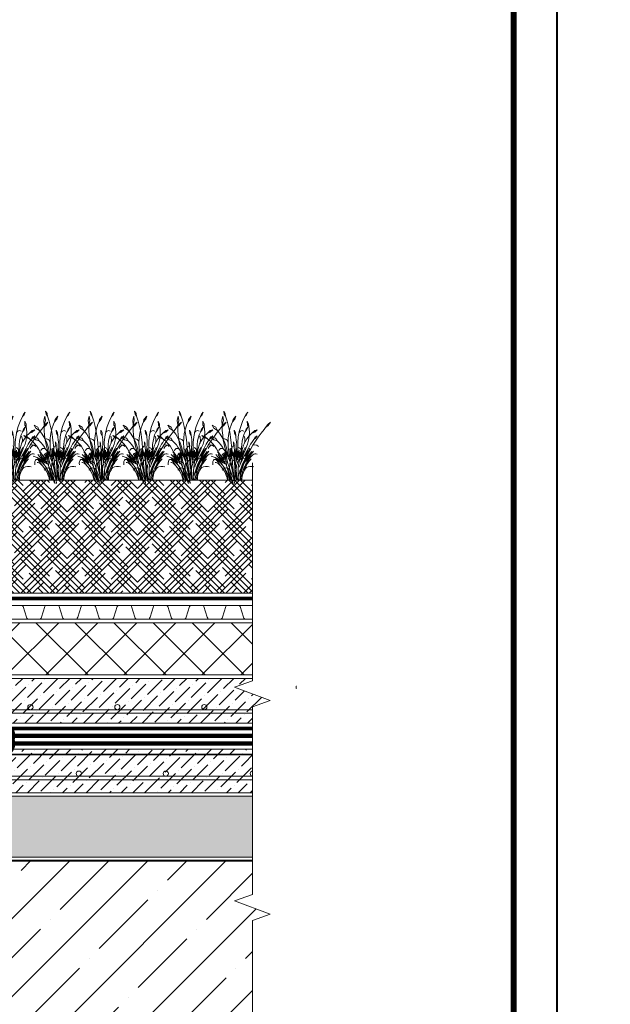
# Model space of a CAD drawing. Units: millimetres. Extents: x -93938 to 73770, y -33738 to -196.
# Drawn here: x 35182 to 35861, y -30276 to -29143 of the extents above; entities that cross this region are included whole.
import ezdxf
from ezdxf import colors
from ezdxf.entities.mleader import LeaderData, LeaderLine
from ezdxf.enums import TextEntityAlignment as Align
from ezdxf.math import Vec2, Vec3

# ---------------------------------------------------------------- set-up
doc = ezdxf.new("R2010")
doc.units = ezdxf.units.MM
for name, pattern in [('осевая2', [28.575, 19.05, -3.175, 3.175, -3.175]), ('Штрих-пунктирная', [20, 7.5, -2, 1, -2, 7.5]), ('Штриховая', [6, 2, -2, 2]), ('штриховая 50', [1, 0.5, -0.5])]:
    doc.linetypes.add(name, pattern=pattern)
doc.layers.get('0').update_dxf_attribs({"lineweight": 30})
for name, color, linetype, lineweight in [('FP-XX-МАРКИ ПОМЕЩЕНИЙ', 250, 'Continuous', 25), ('TN-БЕТОН', 251, 'Continuous', 40), ('TN-ГЕОТЕКСТИЛЬ', 252, 'осевая2', 25), ('TN-ГИДРОИЗОЛЯЦИЯ БИТУМАЯ нижняя', 173, 'Continuous', 15), ('TN-ГРУНТОВКА', 6, 'Continuous', 15), ('TN-ПАРОИЗОЛЯЦИЯ', 94, 'Continuous', 15), ('TN-ПЛАНТЕР', 34, 'Continuous', 15), ('TN-СТЯЖКА', 252, 'Continuous', 15), ('TN-УТЕПЛИТЕЛЬ XPS', 252, 'Continuous', 15)]:
    doc.layers.add(name, color=color, linetype=linetype, lineweight=lineweight)
for name, color, linetype, lineweight, true_color in [('TN-АННОТАЦИИ', 7, 'Continuous', 20, 0x000000), ('TN-АННОТАЦИИ @ 10', 7, 'Continuous', 20, 0x000000), ('TN-ТАБЛИЦЫ', 7, 'Continuous', 40, 0x000000)]:
    doc.layers.add(name, color=color, linetype=linetype, lineweight=lineweight, true_color=true_color)
doc.layers.add('zelen', color=69, linetype='Continuous')
doc.styles.add('TN-Текст', font='isocpeur.ttf')

# ---------------------------------------------------------------- blocks, each defined once
blk = doc.blocks.new('*U542')
at = {"lineweight": 0}
blk.add_wipeout([(45, -660), (-2308, -660), (-2383, -454), (-2533, -866), (-2608, -660), (-4766, -660), (-4841, -454), (-4991, -866), (-5066, -660), (-7463, -660), (-7463, 0), (-5066, 0), (-4991, -206), (-4841, 206), (-4766, 0), (-2608, 0), (-2533, -206), (-2383, 206), (-2308, 0), (45, 0)], dxfattribs=at).dxf.layer = 'FP-XX-МАРКИ ПОМЕЩЕНИЙ'
at = {"linetype": 'Continuous'}
blk.add_lwpolyline([(-7574, 0), (-5066, 0), (-5066, 0), (-4991, -206), (-4841, 206), (-4766, 0), (-4766, 0), (-2608, 0), (-2533, -206), (-2383, 206), (-2308, 0), (200, 0)], dxfattribs=at)
blk = doc.blocks.new('*U9')
blk.add_lwpolyline([(0, 0), (210, 0), (210, 297), (0, 297)], close=True)
at = {"const_width": 0.7}
blk.add_lwpolyline([(20, 5), (205, 5), (205, 292), (20, 292)], close=True, dxfattribs=at)
at = {"color": 0, "style": 'TN-Текст', "flags": 8}
for tag, p, height in [('ФОРМА6_001', (131.78, 11.28), 3.5), ('ФОРМАТ', (187, 1.5), 2.5)]:
    blk.add_attdef(tag, p, '', height=height, dxfattribs=at)
blk.add_attdef('ЛИСТ__', text='', height=2.5, dxfattribs=at).set_placement((200, 9.5), align=Align.MIDDLE_CENTER)
blk = doc.blocks.new('*U540')
at = {"lineweight": 9, "transparency": 33554559}
h = blk.add_hatch(dxfattribs=at)
h.set_pattern_fill('ANSI37', color=256, scale=10)
h.set_pattern_definition([(45, (-78.274, -36), (-22.4506, 22.4506), []), (135, (-78.274, -36), (-22.4506, -22.4506), [])])
h.paths.add_polyline_path([(921.7, 64), (0, 64), (0, 4), (921.7, 4)])
at = {"lineweight": 20}
blk.add_lwpolyline([(921.7, 64), (0, 64), (0, 4), (921.7, 4)], close=True, dxfattribs=at)
blk = doc.blocks.new('*U541')
at = {"color": 252, "linetype": 'Штрих-пунктирная', "ltscale": 0.4, "const_width": 4}
blk.add_lwpolyline([(0, 24), (941.6, 24)], dxfattribs=at)
at = {"color": 34, "lineweight": 15}
for points in [[(41.6, 16), (0, 16)], [(83.2, 16), (41.6, 16)], [(124.8, 16), (83.2, 16)], [(166.4, 16), (124.8, 16)], [(208, 16), (166.4, 16)], [(249.6, 16), (208, 16)], [(291.2, 16), (249.6, 16)], [(332.8, 16), (291.2, 16)], [(374.4, 16), (332.8, 16)], [(416, 16), (374.4, 16)], [(457.6, 16), (416, 16)], [(499.2, 16), (457.6, 16)], [(540.8, 16), (499.2, 16)], [(582.4, 16), (540.8, 16)], [(624, 16), (582.4, 16)], [(665.6, 16), (624, 16)], [(707.2, 16), (665.6, 16)], [(748.8, 16), (707.2, 16)], [(790.4, 16), (748.8, 16)], [(832, 16), (790.4, 16)], [(873.6, 16), (832, 16)], [(915.2, 16), (873.6, 16)], [(41.6, 0), (0, 0)], [(83.2, 0), (41.6, 0)], [(124.8, 0), (83.2, 0)], [(166.4, 0), (124.8, 0)], [(208, 0), (166.4, 0)], [(249.6, 0), (208, 0)], [(291.2, 0), (249.6, 0)], [(332.8, 0), (291.2, 0)], [(374.4, 0), (332.8, 0)], [(416, 0), (374.4, 0)], [(457.6, 0), (416, 0)], [(499.2, 0), (457.6, 0)], [(540.8, 0), (499.2, 0)], [(582.4, 0), (540.8, 0)], [(624, 0), (582.4, 0)], [(665.6, 0), (624, 0)], [(707.2, 0), (665.6, 0)], [(748.8, 0), (707.2, 0)], [(790.4, 0), (748.8, 0)], [(832, 0), (790.4, 0)], [(873.6, 0), (832, 0)], [(915.2, 0), (873.6, 0)]]:
    blk.add_lwpolyline(points, dxfattribs=at)
at = {"color": 34}
for points in [[(41.6, 16), (34.8, 16, 0.331206), (33.3, 14.9), (29.5, 2.3, -0.331206), (26.4, 0), (15.2, 0, -0.331206), (12.1, 2.3), (8.3, 14.9, 0.331206), (6.8, 16), (0, 16)], [(83.2, 16), (76.4, 16, 0.331206), (74.9, 14.9), (71.1, 2.3, -0.331206), (68, 0), (56.8, 0, -0.331206), (53.7, 2.3), (49.9, 14.9, 0.331206), (48.4, 16), (41.6, 16)], [(124.8, 16), (118, 16, 0.331206), (116.5, 14.9), (112.7, 2.3, -0.331206), (109.6, 0), (98.4, 0, -0.331206), (95.3, 2.3), (91.5, 14.9, 0.331206), (90, 16), (83.2, 16)], [(166.4, 16), (159.6, 16, 0.331206), (158.1, 14.9), (154.3, 2.3, -0.331206), (151.2, 0), (140, 0, -0.331206), (136.9, 2.3), (133.1, 14.9, 0.331206), (131.6, 16), (124.8, 16)], [(208, 16), (201.2, 16, 0.331206), (199.7, 14.9), (195.9, 2.3, -0.331206), (192.8, 0), (181.6, 0, -0.331206), (178.5, 2.3), (174.7, 14.9, 0.331206), (173.2, 16), (166.4, 16)], [(249.6, 16), (242.8, 16, 0.331206), (241.3, 14.9), (237.5, 2.3, -0.331206), (234.4, 0), (223.2, 0, -0.331206), (220.1, 2.3), (216.3, 14.9, 0.331206), (214.8, 16), (208, 16)], [(291.2, 16), (284.4, 16, 0.331206), (282.9, 14.9), (279.1, 2.3, -0.331206), (276, 0), (264.8, 0, -0.331206), (261.7, 2.3), (257.9, 14.9, 0.331206), (256.4, 16), (249.6, 16)], [(332.8, 16), (326, 16, 0.331206), (324.5, 14.9), (320.7, 2.3, -0.331206), (317.6, 0), (306.4, 0, -0.331206), (303.3, 2.3), (299.5, 14.9, 0.331206), (298, 16), (291.2, 16)], [(374.4, 16), (367.6, 16, 0.331206), (366.1, 14.9), (362.3, 2.3, -0.331206), (359.2, 0), (348, 0, -0.331206), (344.9, 2.3), (341.1, 14.9, 0.331206), (339.6, 16), (332.8, 16)], [(416, 16), (409.2, 16, 0.331206), (407.7, 14.9), (403.9, 2.3, -0.331206), (400.8, 0), (389.6, 0, -0.331206), (386.5, 2.3), (382.7, 14.9, 0.331206), (381.2, 16), (374.4, 16)], [(457.6, 16), (450.8, 16, 0.331206), (449.3, 14.9), (445.5, 2.3, -0.331206), (442.4, 0), (431.2, 0, -0.331206), (428.1, 2.3), (424.3, 14.9, 0.331206), (422.8, 16), (416, 16)], [(499.2, 16), (492.4, 16, 0.331206), (490.9, 14.9), (487.1, 2.3, -0.331206), (484, 0), (472.8, 0, -0.331206), (469.7, 2.3), (465.9, 14.9, 0.331206), (464.4, 16), (457.6, 16)], [(540.8, 16), (534, 16, 0.331206), (532.5, 14.9), (528.7, 2.3, -0.331206), (525.6, 0), (514.4, 0, -0.331206), (511.3, 2.3), (507.5, 14.9, 0.331206), (506, 16), (499.2, 16)], [(582.4, 16), (575.6, 16, 0.331206), (574.1, 14.9), (570.3, 2.3, -0.331206), (567.2, 0), (556, 0, -0.331206), (552.9, 2.3), (549.1, 14.9, 0.331206), (547.6, 16), (540.8, 16)], [(624, 16), (617.2, 16, 0.331206), (615.7, 14.9), (611.9, 2.3, -0.331206), (608.8, 0), (597.6, 0, -0.331206), (594.5, 2.3), (590.7, 14.9, 0.331206), (589.2, 16), (582.4, 16)], [(665.6, 16), (658.8, 16, 0.331206), (657.3, 14.9), (653.5, 2.3, -0.331206), (650.4, 0), (639.2, 0, -0.331206), (636.1, 2.3), (632.3, 14.9, 0.331206), (630.8, 16), (624, 16)], [(707.2, 16), (700.4, 16, 0.331206), (698.9, 14.9), (695.1, 2.3, -0.331206), (692, 0), (680.8, 0, -0.331206), (677.7, 2.3), (673.9, 14.9, 0.331206), (672.4, 16), (665.6, 16)], [(748.8, 16), (742, 16, 0.331206), (740.5, 14.9), (736.7, 2.3, -0.331206), (733.6, 0), (722.4, 0, -0.331206), (719.3, 2.3), (715.5, 14.9, 0.331206), (714, 16), (707.2, 16)], [(790.4, 16), (783.6, 16, 0.331206), (782.1, 14.9), (778.3, 2.3, -0.331206), (775.2, 0), (764, 0, -0.331206), (760.9, 2.3), (757.1, 14.9, 0.331206), (755.6, 16), (748.8, 16)], [(832, 16), (825.2, 16, 0.331206), (823.7, 14.9), (819.9, 2.3, -0.331206), (816.8, 0), (805.6, 0, -0.331206), (802.5, 2.3), (798.7, 14.9, 0.331206), (797.2, 16), (790.4, 16)], [(873.6, 16), (866.8, 16, 0.331206), (865.3, 14.9), (861.5, 2.3, -0.331206), (858.4, 0), (847.2, 0, -0.331206), (844.1, 2.3), (840.3, 14.9, 0.331206), (838.8, 16), (832, 16)], [(915.2, 16), (908.4, 16, 0.331206), (906.9, 14.9), (903.1, 2.3, -0.331206), (900, 0), (888.8, 0, -0.331206), (885.7, 2.3), (881.9, 14.9, 0.331206), (880.4, 16), (873.6, 16)]]:
    blk.add_lwpolyline(points, format="xyb", dxfattribs=at)
blk = doc.blocks.new('*U567')
at = {"lineweight": 9, "transparency": 33554559}
h = blk.add_hatch(dxfattribs=at)
h.set_pattern_fill('HOUND', color=256, scale=3, angle=45)
h.set_pattern_definition([(45, (402.4195, 60.0354), (10.10279, 16.83798), [76.2, -38.1]), (135, (402.4195, 60.0354), (10.10279, -16.83798), [76.2, -38.1])])
h.paths.add_polyline_path([(967, 130), (0, 130), (0, 0), (967, 0)])
at = {"lineweight": 20}
blk.add_lwpolyline([(967, 130), (0, 130), (0, 0), (967, 0)], close=True, dxfattribs=at)
blk = doc.blocks.new('кустарник 6')
at = {"layer": 'zelen', "lineweight": 0}
for p, q in [((446, 2761), (388, 2663)), ((446, 2761), (425, 2633)), ((-513, 2716), (-450, 2638)), ((-513, 2716), (-467, 2609)), ((-467, 2609), (-402, 2538)), ((-450, 2638), (-402, 2538)), ((-402, 2538), (-309, 2348)), ((-35, 2558), (3, 2435)), ((-35, 2558), (72, 2428)), ((3, 2435), (92, 2327)), ((72, 2428), (92, 2327)), ((305, 2351), (371, 2558)), ((388, 2663), (371, 2558)), ((425, 2633), (371, 2558)), ((482, 2551), (459, 2386)), ((459, 2386), (503, 2205)), ((482, 2551), (522, 2386)), ((522, 2386), (503, 2205)), ((-1425, 2314), (-1336, 2182)), ((-1425, 2314), (-1311, 2229)), ((-1336, 2182), (-1228, 2096)), ((-1311, 2229), (-1228, 2096)), ((-1228, 2096), (-1169, 2027)), ((-1169, 2027), (-1048, 1876)), ((-898, 2010), (-797, 1977)), ((-898, 2010), (-797, 1922)), ((-797, 1977), (-669, 1864)), ((-579, 1900), (-568, 2056)), ((-568, 2056), (-553, 2137)), ((-547, 2239), (-553, 2137)), ((-503, 2202), (-553, 2137)), ((-494, 2356), (-547, 2239)), ((-532, 2133), (-470, 2009)), ((-532, 2133), (-450, 2041)), ((-494, 2356), (-503, 2202)), ((-470, 2009), (-410, 1935)), ((-450, 2041), (-410, 1935)), ((-323, 1974), (-355, 1957)), ((-288, 1980), (-323, 1974)), ((-309, 2348), (-233, 2148)), ((-253, 1975), (-288, 1980)), ((-221, 1959), (-253, 1975)), ((-233, 2148), (-175, 1940)), ((27, 1999), (-26, 1897)), ((27, 1999), (16, 1857)), ((92, 2327), (136, 2231)), ((136, 2231), (196, 2053)), ((196, 2053), (240, 1869)), ((203, 1926), (249, 2140)), ((249, 2140), (305, 2351)), ((486, 1800), (500, 1987)), ((500, 1987), (504, 2175)), ((504, 2175), (503, 2205)), ((580, 1834), (697, 1988)), ((697, 1988), (765, 2121)), ((837, 2073), (697, 1988)), ((765, 2121), (901, 2196)), ((901, 2196), (837, 2073)), ((-1048, 1876), (-933, 1719)), ((-933, 1719), (-823, 1558)), ((-840, 1693), (-898, 1770)), ((-898, 1770), (-807, 1710)), ((-757, 1620), (-840, 1693)), ((-807, 1710), (-757, 1620)), ((-797, 1922), (-669, 1864)), ((-726, 1581), (-757, 1620)), ((-676, 1510), (-726, 1581)), ((-669, 1864), (-570, 1767)), ((-573, 1745), (-579, 1900)), ((-550, 1591), (-573, 1745)), ((-570, 1767), (-482, 1656)), ((-510, 1442), (-550, 1591)), ((-482, 1656), (-409, 1532)), ((-410, 1935), (-403, 1920)), ((-403, 1920), (-353, 1804)), ((-403, 1625), (-397, 1670)), ((-403, 1579), (-403, 1625)), ((-397, 1534), (-403, 1579)), ((-397, 1670), (-387, 1714)), ((-387, 1714), (-372, 1756)), ((-353, 1804), (-315, 1682)), ((-315, 1682), (-289, 1556)), ((-193, 1935), (-221, 1959)), ((-173, 1902), (-193, 1935)), ((-175, 1940), (-161, 1865)), ((-161, 1865), (-173, 1902)), ((-161, 1865), (-137, 1727)), ((-137, 1727), (-118, 1510)), ((-61, 1511), (-57, 1611)), ((-57, 1611), (-46, 1711)), ((-46, 1711), (-35, 1770)), ((-26, 1897), (-35, 1770)), ((16, 1857), (-35, 1770)), ((141, 1492), (167, 1710)), ((167, 1710), (203, 1926)), ((240, 1869), (265, 1680)), ((265, 1680), (272, 1490)), ((291, 1568), (312, 1600)), ((312, 1600), (341, 1625)), ((341, 1625), (374, 1642)), ((374, 1642), (409, 1648)), ((399, 1486), (481, 1666)), ((409, 1648), (445, 1644)), ((426, 1430), (461, 1614)), ((461, 1614), (486, 1800)), ((481, 1666), (580, 1834)), ((775, 1672), (708, 1567)), ((845, 1615), (708, 1567)), ((979, 1729), (775, 1672)), ((979, 1729), (845, 1615)), ((1054, 1616), (991, 1564)), ((1054, 1616), (1079, 1632)), ((1079, 1632), (1193, 1737)), ((1225, 1698), (1079, 1632)), ((1193, 1737), (1315, 1780)), ((1315, 1780), (1225, 1698)), ((-875, 1399), (-940, 1345)), ((-796, 1415), (-875, 1399)), ((-823, 1558), (-718, 1391)), ((-718, 1391), (-796, 1415)), ((-718, 1391), (-620, 1221)), ((-630, 1436), (-676, 1510)), ((-589, 1358), (-630, 1436)), ((-620, 1221), (-419, 825)), ((-620, 1221), (-400, 843)), ((-570, 1199), (-604, 1272)), ((-552, 1277), (-589, 1358)), ((-400, 843), (-570, 1199)), ((-570, 1199), (-412, 961)), ((-412, 961), (-552, 1277)), ((-552, 1277), (-376, 970)), ((-453, 1299), (-510, 1442)), ((-453, 1299), (-426, 1230)), ((-426, 1230), (-396, 1162)), ((-342, 1161), (-415, 1306)), ((-409, 1532), (-372, 1447)), ((-387, 1490), (-397, 1534)), ((-372, 1447), (-387, 1490)), ((-372, 1447), (-351, 1399)), ((-351, 1399), (-308, 1258)), ((-308, 1258), (-298, 1220)), ((-275, 1026), (-298, 1220)), ((-216, 912), (-298, 1220)), ((-289, 1556), (-274, 1428)), ((-274, 1428), (-272, 1298)), ((-252, 1134), (-272, 1298)), ((-253, 1166), (-248, 1197)), ((-248, 1197), (-237, 1226)), ((-237, 1226), (-220, 1252)), ((-220, 1252), (-200, 1274)), ((-200, 1274), (-175, 1290)), ((-175, 1290), (-149, 1299)), ((-168, 882), (-168, 1191)), ((-168, 1191), (-153, 942)), ((-118, 1510), (-119, 1293)), ((-119, 1293), (-119, 1009)), ((-66, 1117), (-66, 1260)), ((-58, 1411), (-61, 1511)), ((-48, 1311), (-58, 1411)), ((-48, 1311), (-22, 1117)), ((14, 1191), (3, 1097)), ((28, 1370), (5, 1368)), ((27, 1310), (14, 1191)), ((27, 1310), (34, 1369)), ((34, 1369), (28, 1370)), ((53, 1534), (29, 1455)), ((29, 1455), (36, 1389)), ((30, 830), (114, 1221)), ((34, 1369), (36, 1389)), ((51, 1366), (34, 1369)), ((53, 1439), (36, 1389)), ((73, 1356), (51, 1366)), ((53, 1534), (53, 1439)), ((92, 1341), (73, 1356)), ((114, 1221), (89, 973)), ((108, 1321), (92, 1341)), ((119, 1298), (108, 1321)), ((125, 1272), (119, 1298)), ((125, 1272), (141, 1492)), ((125, 1142), (154, 1279)), ((125, 1272), (125, 1142)), ((154, 1279), (131, 1043)), ((186, 1164), (206, 1244)), ((260, 1300), (245, 1160)), ((272, 1490), (260, 1300)), ((272, 1490), (277, 1530)), ((277, 1530), (291, 1568)), ((294, 1099), (337, 1296)), ((381, 1248), (330, 1105)), ((337, 1296), (399, 1486)), ((381, 1248), (426, 1430)), ((436, 1223), (389, 1158)), ((436, 1223), (492, 1320)), ((436, 1223), (463, 1250)), ((463, 1250), (496, 1266)), ((492, 1320), (556, 1411)), ((496, 1266), (532, 1270)), ((532, 1270), (567, 1261)), ((556, 1411), (628, 1493)), ((567, 1261), (598, 1240)), ((598, 1240), (622, 1209)), ((622, 1209), (636, 1172)), ((628, 1493), (708, 1567)), ((734, 1253), (667, 1132)), ((810, 1366), (734, 1253)), ((896, 1470), (810, 1366)), ((810, 1366), (881, 1393)), ((881, 1393), (956, 1383)), ((991, 1564), (896, 1470)), ((956, 1383), (1019, 1337)), ((1019, 1337), (1059, 1265)), ((-844, 1045), (-888, 1032)), ((-798, 1045), (-844, 1045)), ((-753, 1032), (-798, 1045)), ((-713, 1007), (-753, 1032)), ((-650, 1032), (-740, 1161)), ((-679, 972), (-713, 1007)), ((-679, 972), (-630, 918)), ((-679, 972), (-645, 945)), ((-465, 822), (-674, 1150)), ((-674, 1150), (-537, 969)), ((-650, 1032), (-465, 822)), ((-650, 1032), (-538, 871)), ((-571, 759), (-649, 855)), ((-645, 945), (-612, 916)), ((-630, 918), (-584, 862)), ((-612, 916), (-580, 885)), ((-584, 862), (-541, 803)), ((-580, 885), (-550, 854)), ((-550, 854), (-520, 820)), ((-541, 803), (-501, 741)), ((-538, 871), (-465, 750)), ((-537, 969), (-348, 669)), ((-520, 820), (-492, 786)), ((-465, 822), (-403, 716)), ((-419, 825), (-366, 741)), ((-400, 843), (-345, 729)), ((-396, 1162), (-372, 1114)), ((-376, 970), (-211, 624)), ((-338, 872), (-374, 864)), ((-252, 757), (-372, 1114)), ((-372, 1114), (-362, 1096)), ((-372, 1114), (-266, 966)), ((-362, 1096), (-326, 1032)), ((-312, 1060), (-342, 1161)), ((-342, 1161), (-275, 1026)), ((-301, 870), (-338, 872)), ((-326, 1032), (-287, 970)), ((-266, 966), (-312, 1060)), ((-265, 858), (-301, 870)), ((-287, 970), (-245, 910)), ((-233, 837), (-265, 858)), ((-252, 1134), (-253, 1166)), ((-232, 970), (-252, 1134)), ((-245, 910), (-201, 853)), ((-216, 912), (-234, 1161)), ((-234, 1161), (-201, 950)), ((-206, 809), (-233, 837)), ((-216, 912), (-201, 853)), ((-186, 774), (-206, 809)), ((-201, 950), (-201, 1116)), ((-201, 1116), (-168, 882)), ((-201, 853), (-172, 813)), ((-201, 853), (-173, 734)), ((-172, 813), (-146, 770)), ((-153, 942), (-132, 1154)), ((-132, 1154), (-132, 905)), ((-132, 905), (-119, 1009)), ((-119, 1009), (-99, 844)), ((-119, 1009), (-119, 817)), ((-99, 844), (-99, 1164)), ((-99, 1164), (-81, 976)), ((-66, 939), (-92, 691)), ((-92, 691), (-57, 865)), ((-81, 976), (-66, 1117)), ((-66, 1117), (-66, 939)), ((-57, 865), (-22, 1117)), ((-22, 1117), (-15, 1060)), ((-15, 1060), (1, 1178)), ((-15, 1060), (-9, 1019)), ((-9, 1019), (-4, 978)), ((-7, 770), (22, 1036)), ((-3, 811), (-7, 770)), ((-4, 978), (-1, 936)), ((-1, 853), (-3, 811)), ((-1, 936), (0, 895)), ((0, 895), (-1, 853)), ((1, 1178), (3, 1097)), ((3, 1097), (15, 1164)), ((46, 794), (9, 811)), ((30, 830), (14, 757)), ((22, 1036), (15, 1164)), ((22, 1036), (40, 1129)), ((40, 1129), (24, 963)), ((24, 963), (60, 1087)), ((107, 795), (24, 0)), ((60, 1087), (30, 830)), ((79, 768), (46, 794)), ((89, 973), (125, 1142)), ((131, 1043), (107, 795)), ((107, 795), (141, 976)), ((125, 1142), (125, 1083)), ((131, 1043), (125, 1083)), ((141, 976), (131, 1043)), ((141, 976), (151, 1027)), ((181, 717), (141, 976)), ((151, 1027), (186, 1164)), ((186, 1164), (161, 904)), ((161, 904), (191, 973)), ((278, 950), (181, 717)), ((191, 973), (239, 1114)), ((239, 1114), (191, 759)), ((245, 1160), (239, 1114)), ((239, 1114), (239, 927)), ((239, 927), (287, 1031)), ((287, 1031), (278, 950)), ((306, 1003), (278, 951)), ((278, 951), (278, 950)), ((287, 1031), (330, 1105)), ((287, 1031), (294, 1099)), ((457, 808), (296, 489)), ((389, 1158), (306, 1003)), ((306, 784), (404, 1123)), ((330, 1105), (306, 1003)), ((306, 1003), (356, 1063)), ((356, 1063), (306, 784)), ((369, 852), (350, 728)), ((404, 1123), (369, 852)), ((369, 852), (427, 1068)), ((427, 1068), (397, 881)), ((397, 881), (465, 1029)), ((457, 808), (408, 652)), ((465, 1029), (415, 835)), ((415, 835), (461, 929)), ((429, 816), (497, 935)), ((461, 929), (429, 816)), ((465, 1061), (442, 1079)), ((497, 935), (457, 808)), ((512, 892), (457, 808)), ((485, 1039), (465, 1061)), ((675, 935), (481, 685)), ((481, 685), (633, 849)), ((500, 1014), (485, 1039)), ((489, 780), (547, 862)), ((511, 985), (500, 1014)), ((517, 954), (511, 985)), ((550, 951), (512, 892)), ((512, 892), (517, 923)), ((517, 923), (517, 954)), ((671, 1019), (540, 803)), ((540, 803), (675, 935)), ((547, 862), (608, 942)), ((667, 1132), (550, 951)), ((550, 951), (696, 1132)), ((717, 875), (593, 745)), ((633, 849), (593, 745)), ((608, 942), (671, 1019)), ((780, 909), (672, 778)), ((672, 778), (761, 822)), ((675, 935), (761, 1019)), ((761, 822), (712, 773)), ((717, 875), (780, 909)), ((761, 822), (823, 828)), ((780, 909), (943, 951)), ((823, 828), (852, 802)), ((852, 802), (874, 751)), ((-682, 551), (-758, 534)), ((-602, 551), (-682, 551)), ((-526, 534), (-602, 551)), ((-571, 759), (-538, 710)), ((-571, 759), (-396, 544)), ((-538, 710), (-506, 661)), ((-465, 503), (-526, 534)), ((-506, 661), (-475, 610)), ((-501, 741), (-463, 677)), ((-492, 786), (-465, 750)), ((-475, 610), (-446, 558)), ((-425, 461), (-465, 503)), ((-463, 677), (-428, 611)), ((-446, 558), (-418, 505)), ((-428, 611), (-396, 544)), ((-368, 397), (-425, 461)), ((-425, 461), (-386, 405)), ((-418, 505), (-392, 451)), ((-403, 716), (-348, 606)), ((-396, 544), (-359, 472)), ((-392, 451), (-368, 397)), ((-386, 405), (-353, 344)), ((-366, 741), (-320, 651)), ((-359, 472), (-327, 398)), ((-348, 669), (-314, 601)), ((-348, 606), (-300, 491)), ((-345, 729), (-293, 613)), ((-327, 398), (-300, 322)), ((-320, 651), (-282, 557)), ((-314, 601), (-285, 531)), ((-300, 491), (-261, 372)), ((-293, 613), (-247, 495)), ((-285, 531), (-260, 458)), ((-282, 557), (-252, 460)), ((-226, 330), (-260, 458)), ((-252, 757), (-242, 732)), ((-252, 460), (-230, 359)), ((-247, 495), (-205, 374)), ((-242, 732), (-225, 679)), ((-225, 679), (-211, 624)), ((-211, 624), (-178, 518)), ((-173, 734), (-186, 774)), ((-173, 734), (-152, 613)), ((-152, 613), (-138, 491)), ((-146, 770), (-123, 724)), ((-138, 491), (-131, 368)), ((-123, 724), (-103, 677)), ((-103, 677), (-86, 629)), ((-7, 770), (-93, -2)), ((-86, 629), (-72, 579)), ((-72, 579), (-62, 528)), ((-62, 528), (-51, 453)), ((-51, 453), (-44, 378)), ((0, 450), (14, 757)), ((0, 450), (0, 0)), ((123, 476), (54, 148)), ((89, 398), (74, 315)), ((106, 734), (79, 768)), ((107, 479), (89, 398)), ((125, 694), (106, 734)), ((128, 560), (107, 479)), ((123, 476), (181, 717)), ((135, 650), (125, 694)), ((153, 639), (128, 560)), ((128, 560), (136, 604)), ((296, 489), (130, 0)), ((136, 604), (135, 650)), ((181, 717), (153, 639)), ((161, 328), (202, 440)), ((181, 717), (191, 759)), ((181, 717), (194, 654)), ((201, 394), (191, 329)), ((194, 654), (203, 589)), ((207, 459), (201, 394)), ((201, 394), (228, 434)), ((202, 440), (239, 554)), ((203, 589), (207, 524)), ((207, 524), (207, 459)), ((228, 434), (262, 465)), ((274, 668), (239, 554)), ((262, 465), (303, 485)), ((264, 633), (275, 663)), ((302, 481), (273, 359)), ((274, 668), (306, 784)), ((275, 663), (292, 690)), ((292, 690), (312, 713)), ((303, 485), (302, 481)), ((328, 604), (303, 485)), ((303, 485), (347, 491)), ((312, 713), (335, 732)), ((350, 728), (328, 604)), ((335, 732), (362, 746)), ((411, 492), (342, 378)), ((347, 491), (391, 483)), ((405, 452), (357, 345)), ((362, 746), (389, 754)), ((389, 754), (418, 757)), ((391, 483), (431, 463)), ((460, 555), (405, 452)), ((408, 652), (434, 696)), ((490, 597), (411, 492)), ((465, 430), (418, 352)), ((431, 463), (465, 430)), ((434, 696), (489, 780)), ((523, 653), (460, 555)), ((519, 505), (465, 430)), ((465, 430), (504, 394)), ((577, 693), (490, 597)), ((577, 574), (519, 505)), ((593, 745), (523, 653)), ((672, 778), (577, 693)), ((577, 574), (712, 773)), ((577, 574), (601, 603)), ((601, 603), (626, 629)), ((626, 629), (654, 652)), ((654, 652), (684, 672)), ((684, 672), (715, 688)), ((715, 688), (748, 701)), ((748, 701), (781, 710)), ((874, 751), (883, 684)), ((883, 684), (879, 614)), ((-353, 344), (-326, 280)), ((-326, 280), (-306, 212)), ((-306, 212), (-292, 142)), ((-300, 322), (-277, 243)), ((-292, 142), (-285, 71)), ((-263, 331), (-288, 336)), ((-285, 71), (-285, 0)), ((-285, 0), (-239, 0)), ((-277, 243), (-259, 163)), ((-239, 321), (-263, 331)), ((-261, 372), (-230, 250)), ((-259, 163), (-246, 82)), ((-246, 82), (-239, 0)), ((-217, 306), (-239, 321)), ((-239, 0), (-193, 0)), ((-230, 359), (-226, 330)), ((-230, 250), (-207, 126)), ((-197, 288), (-217, 306)), ((-207, 126), (-193, 0)), ((-205, 374), (-168, 251)), ((-180, 266), (-197, 288)), ((-193, 0), (-109, 0)), ((-167, 241), (-180, 266)), ((-136, 126), (-168, 251)), ((-158, 214), (-167, 241)), ((-137, 122), (-151, 0)), ((-131, 245), (-137, 122)), ((-136, 126), (-109, 0)), ((-131, 368), (-131, 245)), ((-109, 0), (-62, 0)), ((-51, 75), (-62, 0)), ((-62, 0), (0, 0)), ((-44, 150), (-51, 75)), ((-44, 378), (-40, 302)), ((-40, 226), (-44, 150)), ((-40, 302), (-40, 226)), ((0, 0), (24, 0)), ((10, -132), (24, 0)), ((24, 0), (72, 108)), ((24, 0), (104, 0)), ((62, 232), (54, 148)), ((74, 315), (62, 232)), ((69, -128), (104, 0)), ((72, 108), (118, 217)), ((87, -126), (130, 0)), ((104, 0), (177, 266)), ((104, 0), (130, 0)), ((118, 217), (161, 328)), ((130, 0), (261, 0)), ((206, 118), (167, 0)), ((191, 329), (177, 266)), ((236, 131), (200, 0)), ((241, 238), (206, 118)), ((284, 258), (236, 131)), ((273, 359), (241, 238)), ((285, 118), (261, 0)), ((261, 0), (287, 0)), ((342, 378), (284, 258)), ((317, 233), (285, 118)), ((310, 92), (287, 0)), ((340, 182), (310, 92)), ((357, 345), (317, 233)), ((376, 268), (340, 182)), ((418, 352), (376, 268))]:
    blk.add_line(p, q, dxfattribs=at)
blk = doc.blocks.new('_DotSmall')
at = {"color": 0, "linetype": 'ByBlock', "const_width": 0.5}
blk.add_lwpolyline([(-0.0625, 0, 1), (0.0625, 0, 1)], format="xyb", close=True, dxfattribs=at)

msp = doc.modelspace()

# ---------------------------------------------------------------- hatches: boundary and pattern name
at = {"layer": 'TN-БЕТОН', "lineweight": 9}
h = msp.add_hatch(dxfattribs=at)
h.set_pattern_fill('GRAVEL', color=256, scale=2.5)
h.set_pattern_definition([(228.012788, (30793.8554, -12302.138), (-508, -571.5), [8.54304, -845.7621]), (184.969741, (30788.1404, -12308.488), (761.9999997, 63.5000036), [14.66012, -1451.35122]), (132.510447, (30773.5354, -12309.758), (635.0000003, -698.49999976), [10.33704, -1023.36807]), (267.273689, (30748.7704, -12325.633), (63.50000013, 1270), [13.35011, -1321.66094]), (292.833654, (30748.1354, -12338.968), (-317.50000003, 762), [13.09084, -1295.9952]), (357.273689, (30753.2154, -12351.033), (-1270, 63.50000013), [13.35011, -1321.66094]), (37.69424, (30766.5504, -12351.668), (-825.49999996, -635.00000005), [17.65484, -1747.82788]), (72.255328, (30780.5204, -12340.873), (444.50000012, 1396.99999996), [16.66799, -1650.13142]), (121.429566, (30785.6004, -12324.998), (-508.00000007, 825.49999996), [13.39532, -1326.13864]), (175.236358, (30778.6154, -12313.568), (698.5, -63.5000001), [15.29283, -749.34842]), (222.397438, (30763.3754, -12312.2979), (-761.99999998, -698.50000003), [19.77695, -1957.91931]), (138.814075, (30811.6354, -12326.268), (-444.5, 381), [6.75011, -668.26415]), (171.469234, (30806.5554, -12321.823), (825.5, -126.99999986), [12.84205, -1271.36597]), (225, (30793.855, -12319.92), (-9e-15, -63.5), [8.98023, -80.82233]), (203.19859, (30789.4104, -12312.298), (317.5, 127), [4.83603, -478.76556]), (291.80141, (30784.965, -12314.203), (-63.5, 190.5), [6.83914, -335.11882]), (30.963757, (30787.505, -12320.553), (190.5, 127), [11.108, -359.15745]), (161.56505, (30797.03, -12314.838), (127, -63.5), [8.03218, -192.77245]), (16.38954, (30748.1354, -12314.203), (635, 190.5), [11.2522, -1113.97067]), (70.346176, (30758.9304, -12311.028), (-254, -698.5), [9.43997, -934.5554]), (293.19859, (30797.0304, -12302.138), (-127, 317.5), [9.672, -473.9296]), (343.61046, (30800.8404, -12311.028), (-635, 190.49999996), [11.2522, -1113.97067]), (339.443955, (30748.1354, -12353.573), (-317.5, 127), [10.85088, -531.69336]), (294.77514, (30758.2954, -12357.383), (-317.5000004, 698.4999998), [9.0918, -900.08983]), (66.80141, (30797.6654, -12365.638), (127, 317.5), [9.672, -473.9296]), (17.354025, (30801.4754, -12356.748), (-825.5, -254.00000005), [10.64457, -1053.8094]), (69.443955, (30766.5504, -12365.638), (-127, -317.5), [5.42544, -537.1188]), (101.30993, (30793.855, -12365.638), (-63.5, 254), [3.23787, -320.54987]), (165.96376, (30793.22, -12362.463), (190.5, -63.5), [13.09084, -248.72636]), (186.009006, (30780.5204, -12359.288), (635, 63.50000003), [12.13167, -1201.03412]), (303.69007, (30787.505, -12326.268), (-63.5, 127), [9.1581, -219.7944]), (353.157227, (30792.5854, -12333.888), (1079.5, -126.99999994), [15.98892, -1582.90023]), (60.945396, (30808.4604, -12335.793), (-254, -444.5), [6.5377, -647.2348]), (90, (30811.635, -12330.08), (-63.5, 63.5), [3.81, -59.69]), (120.256437, (30779.2504, -12357.383), (254, -444.5), [8.82167, -873.34852]), (48.012787, (30774.8054, -12349.763), (508, 571.5), [17.08607, -837.21905]), (0, (30786.235, -12337.06), (63.5, 63.5), [16.51, -46.99]), (325.304846, (30802.7454, -12337.063), (635.0000002, -444.4999997), [10.04024, -993.98292]), (254.054604, (30811.0004, -12342.778), (-63.5, -254), [9.24573, -453.04125]), (207.645975, (30808.4604, -12351.668), (-1206.50000004, -634.9999999), [15.05363, -1490.31161]), (175.426079, (30795.1254, -12358.653), (-825.5, 63.5), [15.92574, -1576.64616])])
h.paths.add_polyline_path([(34589.9, -30106.7), (35484.6, -30106.7), (35484.6, -30036.7), (34589.9, -30036.7)])
h = msp.add_hatch(dxfattribs=at)
h.set_pattern_fill('ANSI35', color=256, scale=10)
h.set_pattern_definition([(45, (16605.864, -6717.427), (-44.90128, 44.90128), []), (45, (16650.765, -6717.427), (-44.90128, 44.90128), [79.375, -15.875, 0, -15.875])])
h.paths.add_polyline_path([(34589.9, -30945.8), (34589.9, -30110.7), (35489.9, -30110.7), (35489.9, -30410.7), (34889.9, -30410.7), (34889.9, -30945.8)])
at = {"layer": 'TN-СТЯЖКА', "transparency": 33554559}
h = msp.add_hatch(dxfattribs=at)
h.set_pattern_fill('ANSI36', color=256, scale=3)
h.set_pattern_definition([(45, (4663.811, -102.904), (5.051394, 18.5217782), [23.8125, -4.7625, 0, -4.7625])])
h.paths.add_polyline_path([(35500.2, -29952.7), (35500.2, -29901.2), (34553.9, -29901.2), (34553.9, -29995.6), (34614.7, -29934.7), (34743.4, -29934.7), (34752.4, -29943.7), (34800.7, -29943.7), (34809.7, -29952.7), (34883.3, -29952.7), (34892.3, -29952.7)])
h = msp.add_hatch(dxfattribs=at)
h.set_pattern_fill('ANSI36', color=256, scale=3)
h.set_pattern_definition([(45, (69, 109.103), (5.051394, 18.5217782), [23.8125, -4.7625, 0, -4.7625])])
h.paths.add_polyline_path([(34589.9, -30032.7), (35484.6, -30032.7), (35484.6, -29982.7), (34634.6, -29982.7), (34589.9, -30027.4)])

# ---------------------------------------------------------------- linework, layer by layer
at = {"layer": 'TN-БЕТОН', "lineweight": 20}
msp.add_lwpolyline([(34589.9, -30106.7), (35484.6, -30106.7), (35484.6, -30036.7), (34589.9, -30036.7)], close=True, dxfattribs=at)
at = {"layer": 'TN-БЕТОН'}
msp.add_lwpolyline([(34589.9, -30945.8), (34589.9, -30110.7), (35489.9, -30110.7), (35489.9, -30410.7), (34889.9, -30410.7), (34889.9, -30945.8)], close=True, dxfattribs=at)
at = {"layer": 'TN-ГЕОТЕКСТИЛЬ', "ltscale": 0.5, "const_width": 4}
msp.add_lwpolyline([(34553.9, -30004), (34617.2, -29940.7), (34740.9, -29940.7), (34749.9, -29949.7), (34798.2, -29949.7), (34807.2, -29958.7), (35468.2, -29958.7)], dxfattribs=at)
at = {"layer": 'TN-ГИДРОИЗОЛЯЦИЯ БИТУМАЯ нижняя', "linetype": 'штриховая 50', "ltscale": 10, "const_width": 5}
for points in [[(35500.4, -29967.2), (34803.7, -29967.2), (34794.7, -29958.2), (34746.4, -29958.2), (34737.4, -29949.2), (34620.7, -29949.2), (34556.4, -30013.6), (34556.4, -30221.6), (34565.4, -30230.6), (34565.4, -30269)], [(35500.4, -29976.2), (34739.9, -29976.2), (34730.9, -29967.2), (34628.2, -29967.2), (34574.4, -30021), (34574.4, -30213.7), (34583.4, -30222.7), (34583.4, -30272.7)]]:
    msp.add_lwpolyline(points, dxfattribs=at)
at = {"layer": 'TN-ГРУНТОВКА', "linetype": 'Штриховая', "ltscale": 0.5, "const_width": 2}
msp.add_lwpolyline([(34593.1, -30032.7), (34637.1, -29988.7), (35450.3, -29988.7)], dxfattribs=at)
at = {"layer": 'TN-СТЯЖКА', "transparency": 33554559}
for points in [[(34553.9, -29901.2), (34553.9, -29995.6), (34614.7, -29934.7), (34743.4, -29934.7), (34752.4, -29943.7), (34800.7, -29943.7), (34809.7, -29952.7), (34883.3, -29952.7), (34892.3, -29952.7), (35500.2, -29952.7), (35500.2, -29901.2)], [(34589.9, -30032.7), (35484.6, -30032.7), (35484.6, -29982.7), (34634.6, -29982.7), (34589.9, -30027.4)]]:
    msp.add_lwpolyline(points, close=True, dxfattribs=at)
at = {"layer": 'TN-СТЯЖКА'}
for points in [[(34749.9, -29941.2), (35478.6, -29941.2), (35478.6, -29937.2), (34745.9, -29937.2)], [(34634.6, -30017.7), (35458.9, -30017.7), (35458.9, -30013.7), (34634.6, -30013.7)]]:
    msp.add_lwpolyline(points, close=True, dxfattribs=at)
for centre in [(35194.6, -29934.2), (35294.6, -29934.2), (35394.6, -29934.2), (35250.3, -30010.7), (35350.3, -30010.7), (35450.3, -30010.7)]:
    msp.add_circle(centre, 3, dxfattribs=at)

# ---------------------------------------------------------------- block references
msp.add_blockref('*U567', (34525.9, -29803.1))
at = {"layer": 'TN-ПАРОИЗОЛЯЦИЯ', "linetype": 'штриховая 50', "ltscale": 10, "xscale": -0.02880000000004657, "yscale": 0.02880000000004657, "zscale": 0.02880000000004657}
for p in [(35173.8, -29673.1), (35225, -29673.1), (35276.2, -29673.1), (35327.3, -29673.1), (35378.5, -29673.1)]:
    msp.add_blockref('кустарник 6', p, dxfattribs=at)
at = {"layer": 'TN-ПЛАНТЕР', "ltscale": 100}
msp.add_blockref('*U541', (34553.9, -29833.2), dxfattribs=at)
at = {"layer": 'TN-УТЕПЛИТЕЛЬ XPS', "ltscale": 100, "transparency": 33554559}
msp.add_blockref('*U540', (34553.9, -29901.2), dxfattribs=at)

# ---------------------------------------------------------------- next in the draw order: block references
at = {"layer": 'TN-АННОТАЦИИ', "xscale": 0.1, "yscale": 0.1, "zscale": 0.1, "rotation": 90.00000000000001}
msp.add_blockref('*U542', (35449.9, -29673.1), dxfattribs=at)

# ---------------------------------------------------------------- next in the draw order: block references
at = {"layer": 'TN-ПАРОИЗОЛЯЦИЯ', "linetype": 'штриховая 50', "ltscale": 10, "xscale": -0.02880000000004657, "yscale": 0.02880000000004657, "zscale": 0.02880000000004657}
msp.add_blockref('кустарник 6', (35429.7, -29673.1), dxfattribs=at)
at = {"layer": 'TN-ТАБЛИЦЫ', "color": 7, "xscale": 10, "yscale": 10, "zscale": 10}
msp.add_blockref('*U9', (33700.4, -31700), dxfattribs=at)

# ---------------------------------------------------------------- next in the draw order: leaders
at = {"layer": 'TN-АННОТАЦИИ @ 10'}
ml = msp.add_multileader_mtext('Standard', dxfattribs=at)
ml.set_content('\\A1;{\\C7;Техноэласт ГРИН}', color=256, style='TN-Текст')
ml.set_leader_properties(color=256, linetype='ByLayer', lineweight=-1)
ml.set_arrow_properties(name='DOTSMALL')
ml.build(insert=Vec2(0, 0))
ml.multileader.update_dxf_attribs({"text_left_attachment_type": 6, "text_right_attachment_type": 6, "dogleg_length": 1, "arrow_head_size": 50, "scale": 10})
ctx = ml.context
ctx.base_point, ctx.scale, ctx.char_height, ctx.arrow_head_size, ctx.landing_gap_size, ctx.plane_origin = Vec3(32585.8, -29282.6), 10, 25, 50, 0, Vec3(34968.4, -29486.5)
ctx.left_attachment, ctx.right_attachment, ctx.text_align_type = 6, 6, 1
notes = []
notes.append((ctx, [(1, (1, 1, 0), (32865.8, -29282.6), (-1, 0), 10, [(1, [(32865.8, -29897.8)], 0, [])])]))
ctx.mtext.insert, ctx.mtext.width, ctx.mtext.alignment, ctx.mtext.line_spacing_style, ctx.mtext.flow_direction = Vec3(32720.8, -29252.6), 1029.225, 2, 2, 5
ml = msp.add_multileader_mtext('Standard', dxfattribs=at)
ml.set_content('\\A1;{\\C7;Техноэласт ГРИН}', color=256, style='TN-Текст')
ml.set_leader_properties(color=256, linetype='ByLayer', lineweight=-1)
ml.set_arrow_properties(name='DOTSMALL')
ml.build(insert=Vec2(0, 0))
ml.multileader.update_dxf_attribs({"text_left_attachment_type": 6, "text_right_attachment_type": 6, "dogleg_length": 1, "arrow_head_size": 50, "scale": 10})
ctx = ml.context
ctx.base_point, ctx.scale, ctx.char_height, ctx.arrow_head_size, ctx.landing_gap_size, ctx.plane_origin = Vec3(30350.5, -29301.1), 10, 25, 50, 0, Vec3(32733, -29505)
ctx.left_attachment, ctx.right_attachment, ctx.text_align_type = 6, 6, 1
notes.append((ctx, [(1, (1, 1, 0), (30630.5, -29301.1), (-1, 0), 10, [(1, [(30630.5, -29912.4)], 0, [])])]))
ctx.mtext.insert, ctx.mtext.width, ctx.mtext.alignment, ctx.mtext.line_spacing_style, ctx.mtext.flow_direction = Vec3(30485.5, -29271.1), 1029.225, 2, 2, 5
ml = msp.add_multileader_mtext('Standard', dxfattribs=at)
ml.set_content('\\A1;{\\C7;Техноэласт ГРИН}', color=256, style='TN-Текст')
ml.set_leader_properties(color=256, linetype='ByLayer', lineweight=-1)
ml.set_arrow_properties(name='DOTSMALL')
ml.build(insert=Vec2(0, 0))
ml.multileader.update_dxf_attribs({"text_left_attachment_type": 6, "text_right_attachment_type": 6, "dogleg_length": 1, "arrow_head_size": 50, "scale": 10})
ctx = ml.context
ctx.base_point, ctx.scale, ctx.char_height, ctx.arrow_head_size, ctx.landing_gap_size, ctx.plane_origin = Vec3(37106.3, -29297.7), 10, 25, 50, 0, Vec3(39488.8, -29501.7)
ctx.left_attachment, ctx.right_attachment, ctx.text_align_type = 6, 6, 1
notes.append((ctx, [(1, (1, 1, 0), (37386.3, -29297.7), (-1, 0), 10, [(1, [(37386.3, -29914.6)], 0, [])])]))
ctx.mtext.insert, ctx.mtext.width, ctx.mtext.alignment, ctx.mtext.line_spacing_style, ctx.mtext.flow_direction = Vec3(37241.3, -29267.7), 1029.225, 2, 2, 5
ml = msp.add_multileader_mtext('Standard', dxfattribs=at)
ml.set_content('\\A1;{\\C7;Техноэласт ГРИН}', color=256, style='TN-Текст')
ml.set_leader_properties(color=256, linetype='ByLayer', lineweight=-1)
ml.set_arrow_properties(name='DOTSMALL')
ml.build(insert=Vec2(0, 0))
ml.multileader.update_dxf_attribs({"text_left_attachment_type": 6, "text_right_attachment_type": 6, "dogleg_length": 1, "arrow_head_size": 50, "scale": 10})
ctx = ml.context
ctx.base_point, ctx.scale, ctx.char_height, ctx.arrow_head_size, ctx.landing_gap_size, ctx.plane_origin = Vec3(38693.7, -29310.4), 10, 25, 50, 0, Vec3(36581.2, -29514.3)
ctx.left_attachment, ctx.right_attachment, ctx.text_align_type = 6, 6, 1
notes.append((ctx, [(1, (1, 1, 0), (38683.7, -29310.4), (1, 0), 10, [(1, [(38683.7, -29932.5)], 0, [])])]))
ctx.mtext.insert, ctx.mtext.width, ctx.mtext.alignment, ctx.mtext.line_spacing_style, ctx.mtext.flow_direction = Vec3(38828.7, -29280.4), 1029.225, 2, 2, 5
ml = msp.add_multileader_mtext('Standard', dxfattribs=at)
ml.set_content('\\A1;{\\C7;Техноэласт ФУНДАМЕНТ}', color=256, style='TN-Текст')
ml.set_leader_properties(color=256, linetype='ByLayer', lineweight=-1)
ml.set_arrow_properties(name='DOTSMALL')
ml.build(insert=Vec2(0, 0))
ml.multileader.update_dxf_attribs({"text_left_attachment_type": 6, "text_right_attachment_type": 6, "dogleg_length": 1, "arrow_head_size": 50, "scale": 10})
ctx = ml.context
ctx.base_point, ctx.scale, ctx.char_height, ctx.arrow_head_size, ctx.landing_gap_size, ctx.plane_origin = Vec3(32473.3, -29322.6), 10, 25, 50, 0, Vec3(34968.4, -30109.9)
ctx.left_attachment, ctx.right_attachment, ctx.text_align_type = 6, 6, 1
notes.append((ctx, [(1, (1, 1, 0), (32865.8, -29322.6), (-1, 0), 10, [(1, [(32865.8, -29906.8)], 0, [])])]))
ctx.mtext.insert, ctx.mtext.width, ctx.mtext.alignment, ctx.mtext.line_spacing_style, ctx.mtext.flow_direction = Vec3(32664.6, -29292.6), 589.94, 2, 2, 5
ml = msp.add_multileader_mtext('Standard', dxfattribs=at)
ml.set_content('\\A1;{\\C7;Техноэласт ФУНДАМЕНТ}', color=256, style='TN-Текст')
ml.set_leader_properties(color=256, linetype='ByLayer', lineweight=-1)
ml.set_arrow_properties(name='DOTSMALL')
ml.build(insert=Vec2(0, 0))
ml.multileader.update_dxf_attribs({"text_left_attachment_type": 6, "text_right_attachment_type": 6, "dogleg_length": 1, "arrow_head_size": 50, "scale": 10})
ctx = ml.context
ctx.base_point, ctx.scale, ctx.char_height, ctx.arrow_head_size, ctx.landing_gap_size, ctx.plane_origin = Vec3(36993.8, -29337.7), 10, 25, 50, 0, Vec3(39488.8, -30125.1)
ctx.left_attachment, ctx.right_attachment, ctx.text_align_type = 6, 6, 1
notes.append((ctx, [(1, (1, 1, 0), (37386.3, -29337.7), (-1, 0), 10, [(1, [(37386.3, -29923.6)], 0, [])])]))
ctx.mtext.insert, ctx.mtext.width, ctx.mtext.alignment, ctx.mtext.line_spacing_style, ctx.mtext.flow_direction = Vec3(37185, -29307.7), 589.94, 2, 2, 5
ml = msp.add_multileader_mtext('Standard', dxfattribs=at)
ml.set_content('\\A1;{\\C7;Техноэласт ГРИН}', color=256, style='TN-Текст')
ml.set_leader_properties(color=256, linetype='ByLayer', lineweight=-1)
ml.set_arrow_properties(name='DOTSMALL')
ml.build(insert=Vec2(0, 0))
ml.multileader.update_dxf_attribs({"text_left_attachment_type": 6, "text_right_attachment_type": 6, "dogleg_length": 1, "arrow_head_size": 50, "scale": 10})
ctx = ml.context
ctx.base_point, ctx.scale, ctx.char_height, ctx.arrow_head_size, ctx.landing_gap_size, ctx.plane_origin = Vec3(34881.6, -29350.4), 10, 25, 50, 0, Vec3(37264.1, -29554.3)
ctx.left_attachment, ctx.right_attachment, ctx.text_align_type = 6, 6, 1
notes.append((ctx, [(1, (1, 1, 0), (35161.6, -29350.4), (-1, 0), 10, [(1, [(35161.6, -29967.2)], 0, [])])]))
ctx.mtext.insert, ctx.mtext.width, ctx.mtext.alignment, ctx.mtext.line_spacing_style, ctx.mtext.flow_direction = Vec3(35016.6, -29320.4), 1029.225, 2, 2, 5
ml = msp.add_multileader_mtext('Standard', dxfattribs=at)
ml.set_content('\\A1;{\\C7;Техноэласт ФУНДАМЕНТ}', color=256, style='TN-Текст')
ml.set_leader_properties(color=256, linetype='ByLayer', lineweight=-1)
ml.set_arrow_properties(name='DOTSMALL')
ml.build(insert=Vec2(0, 0))
ml.multileader.update_dxf_attribs({"text_left_attachment_type": 6, "text_right_attachment_type": 6, "dogleg_length": 1, "arrow_head_size": 50, "scale": 10})
ctx = ml.context
ctx.base_point, ctx.scale, ctx.char_height, ctx.arrow_head_size, ctx.landing_gap_size, ctx.plane_origin = Vec3(34769.1, -29390.4), 10, 25, 50, 0, Vec3(37264.1, -30177.8)
ctx.left_attachment, ctx.right_attachment, ctx.text_align_type = 6, 6, 1
notes.append((ctx, [(1, (1, 1, 0), (35161.6, -29390.4), (-1, 0), 10, [(1, [(35161.6, -29976.2)], 0, [])])]))
ctx.mtext.insert, ctx.mtext.width, ctx.mtext.alignment, ctx.mtext.line_spacing_style, ctx.mtext.flow_direction = Vec3(34960.3, -29360.4), 589.94, 2, 2, 5
for ctx, leaders in notes:
    for number, flags, end, landing, length, lines in leaders:
        leader = LeaderData()
        leader.index, (leader.has_last_leader_line, leader.has_dogleg_vector, leader.attachment_direction) = number, flags
        leader.last_leader_point, leader.dogleg_vector, leader.dogleg_length = Vec3(end), Vec3(landing), length
        for number, points, colour, breaks in lines:
            line = LeaderLine()
            line.index, line.vertices, line.color, line.breaks = number, Vec3.list(points), colors.encode_raw_color(colour), breaks
            leader.lines.append(line)
        ctx.leaders.append(leader)

doc.saveas('drawing.dxf')
